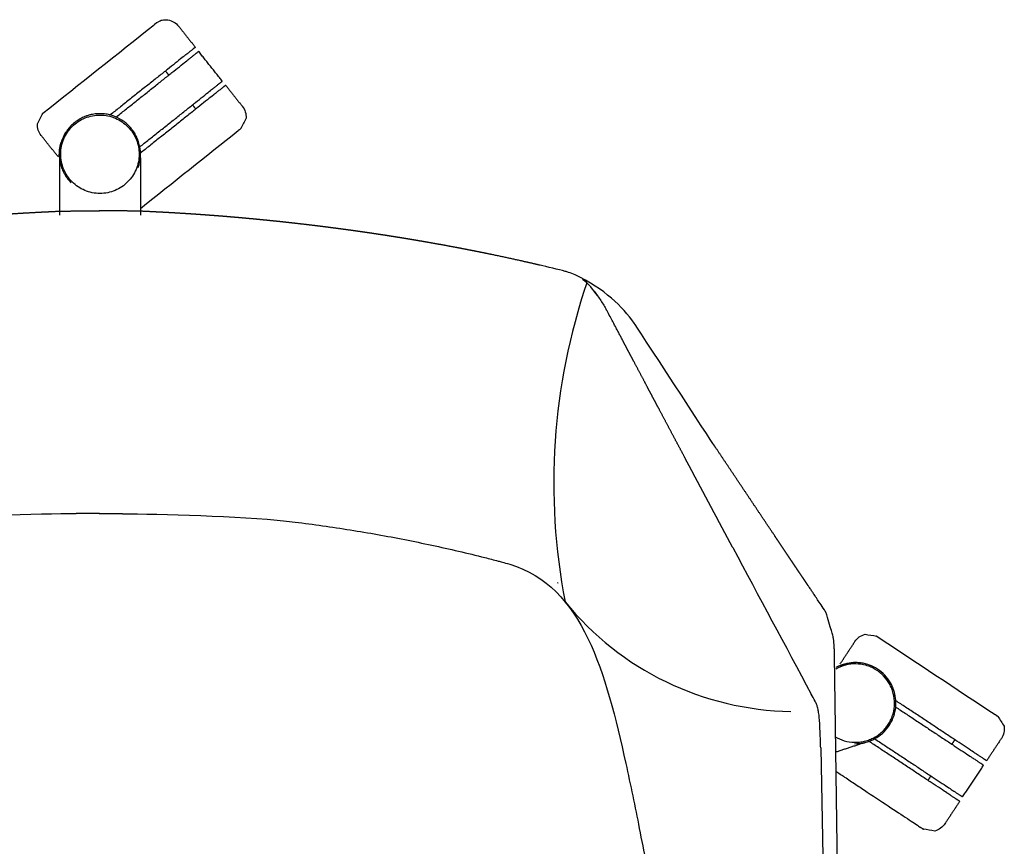
# Model space of a CAD drawing. Units: millimetres. Extents: x -264 to -33, y 0 to 329.
# Drawn here: x -153 to -149, y 195 to 198 of the extents above; entities that cross this region are included whole.
import ezdxf

# ---------------------------------------------------------------- set-up
doc = ezdxf.new("R2010")
doc.units = ezdxf.units.MM
doc.header["$MEASUREMENT"] = 0
doc.layers.add('Dibujo2D$visible', color=7, linetype='Continuous', true_color=0x000000)

msp = doc.modelspace()

# ---------------------------------------------------------------- linework, layer by layer
for points in [[(-149.6222, 193.1748), (-149.6574, 195.7133)], [(-149.7089, 195.3721), (-149.6572, 192.5665)]]:
    msp.add_lwpolyline(points)
for centre, radius, start, end in [((-148.3876, 196.3512), 2.3087, 161.2803, 190.963), ((246.1341, 407.8632), 449.2074, 208.124295, 208.202642), ((-149.8019, 196.606), 1.099, 219.1483, 269.0638)]:
    msp.add_arc(centre, radius, start, end)
for points, weights, degree, knots in [([(-153.8296, 197.1969), (-153.8027, 197.2024), (-153.7758, 197.2079), (-153.7489, 197.2131), (-153.7219, 197.2184), (-153.6949, 197.2236), (-153.6679, 197.2286), (-153.6409, 197.2336), (-153.6138, 197.2384), (-153.5867, 197.2431), (-153.5731, 197.2455), (-153.5596, 197.2478), (-153.546, 197.2501), (-153.5324, 197.2524), (-153.5189, 197.2546), (-153.5053, 197.2569), (-153.4985, 197.258), (-153.4917, 197.2591), (-153.4849, 197.2602), (-153.4781, 197.2612), (-153.4713, 197.2623), (-153.4645, 197.2634), (-153.4577, 197.2645), (-153.4509, 197.2655), (-153.4441, 197.2666), (-153.4373, 197.2677), (-153.4305, 197.2687), (-153.4237, 197.2697), (-153.4175, 197.2707), (-153.4112, 197.2716), (-153.4033, 197.2728), (-153.3965, 197.2739), (-153.3897, 197.2749), (-153.3829, 197.2759), (-153.376, 197.2769), (-153.3692, 197.2779), (-153.3624, 197.2789), (-153.359, 197.2794), (-153.3556, 197.2798), (-153.3522, 197.2803), (-153.3488, 197.2808), (-153.3454, 197.2813), (-153.342, 197.2818), (-153.3386, 197.2823), (-153.3351, 197.2828), (-153.3317, 197.2833), (-153.3283, 197.2837), (-153.3249, 197.2842), (-153.3215, 197.2847), (-153.3147, 197.2856), (-153.3079, 197.2866), (-153.301, 197.2875), (-153.2874, 197.2894), (-153.2737, 197.2912), (-153.2601, 197.293), (-153.2464, 197.2949), (-153.2327, 197.2966), (-153.2191, 197.2984), (-153.2122, 197.2992), (-153.2054, 197.3001), (-153.1985, 197.3009), (-153.1917, 197.3018), (-153.1849, 197.3026), (-153.178, 197.3035), (-153.1506, 197.3068), (-153.1232, 197.31), (-153.0958, 197.3131), (-153.0821, 197.3146), (-153.0684, 197.3162), (-153.0547, 197.3176), (-153.041, 197.3191), (-153.0272, 197.3205), (-153.0135, 197.3219), (-152.9998, 197.3233), (-152.986, 197.3247), (-152.9723, 197.326), (-152.9586, 197.3274), (-152.9448, 197.3287), (-152.9311, 197.3299), (-152.9173, 197.3312), (-152.9036, 197.3325), (-152.8898, 197.3337), (-152.8829, 197.3343), (-152.8761, 197.3348), (-152.8692, 197.3354), (-152.8657, 197.3357), (-152.8623, 197.336), (-152.8589, 197.3363), (-152.8554, 197.3366), (-152.852, 197.3369), (-152.8485, 197.3372), (-152.8468, 197.3373), (-152.8451, 197.3374), (-152.8382, 197.338), (-152.8348, 197.3383), (-152.8313, 197.3386), (-152.8279, 197.3388), (-152.821, 197.3394), (-152.8141, 197.3399), (-152.8072, 197.3404), (-152.8003, 197.341), (-152.7934, 197.3415), (-152.7865, 197.342), (-152.7831, 197.3423), (-152.7797, 197.3425), (-152.7762, 197.3428), (-152.7728, 197.343), (-152.7693, 197.3433), (-152.7659, 197.3435), (-152.7624, 197.3438), (-152.759, 197.344), (-152.7555, 197.3443), (-152.7521, 197.3445), (-152.7486, 197.3448), (-152.7452, 197.345), (-152.7383, 197.3455), (-152.7314, 197.346), (-152.7245, 197.3464), (-152.7176, 197.3469), (-152.7107, 197.3473), (-152.7038, 197.3478), (-152.6969, 197.3482), (-152.69, 197.3487), (-152.6831, 197.3491), (-152.6555, 197.3508), (-152.6279, 197.3524), (-152.6003, 197.3538), (-152.5727, 197.3553), (-152.5451, 197.3566), (-152.5175, 197.3577)], [1, 0.999989787752, 0.999989787752, 1, 0.999990197759, 0.999990197759, 1, 0.999990589473, 0.999990589473, 1, 0.999997717802, 0.999997717802, 1, 0.999997760166, 0.999997760166, 1, 0.999999444571, 0.999999444571, 1, 0.999999447681, 0.999999447681, 1, 0.999999453109, 0.999999453109, 1, 0.999999457641, 0.999999457641, 1, 0.999999547784, 0.999999547784, 1, 0.99999946682, 0.99999946682, 1, 0.999999471292, 0.999999471292, 1, 1, 1, 1, 1, 1, 1, 1, 1, 1, 1, 1, 1, 0.999999482894, 0.999999482894, 1, 0.999997941748, 0.999997941748, 1, 0.999997953981, 0.999997953981, 1, 0.999999490556, 0.999999490556, 1, 0.999999491882, 0.999999491882, 1, 0.99999189757, 0.99999189757, 1, 0.999997977627, 0.999997977627, 1, 0.999997979522, 0.999997979522, 1, 0.999997978373, 0.999997978373, 1, 0.999997969814, 0.999997969814, 1, 0.999997958564, 0.999997958564, 1, 0.999999487447, 0.999999487447, 1, 1, 1, 1, 1, 1, 1, 1, 1, 1, 1, 1, 1, 0.999999476619, 0.999999476619, 1, 0.999999475368, 0.999999475368, 1, 1, 1, 1, 1, 1, 1, 1, 1, 1, 1, 1, 1, 0.999999476834, 0.999999476834, 1, 0.999999478511, 0.999999478511, 1, 0.999999480632, 0.999999480632, 1, 0.999991775919, 0.999991775919, 1, 0.999991915478, 0.999991915478, 1], 3, [-146.386713, -146.386713, -146.386713, -146.386713, -138.15136, -138.15136, -138.15136, -129.908206, -129.908206, -129.908206, -121.658573, -121.658573, -121.658573, -117.531809, -117.531809, -117.531809, -113.404036, -113.404036, -113.404036, -111.339779, -111.339779, -111.339779, -109.275186, -109.275186, -109.275186, -107.210276, -107.210276, -107.210276, -105.145065, -105.145065, -105.145065, -103.07905, -103.07905, -103.07905, -101.013282, -101.013282, -101.013282, -98.947261, -98.947261, -98.947261, -97.911314, -97.911314, -97.911314, -96.875375, -96.875375, -96.875375, -95.839442, -95.839442, -95.839442, -94.803515, -94.803515, -94.803515, -92.736807, -92.736807, -92.736807, -88.602708, -88.602708, -88.602708, -84.467674, -84.467674, -84.467674, -82.399797, -82.399797, -82.399797, -80.331674, -80.331674, -80.331674, -72.056773, -72.056773, -72.056773, -67.917937, -67.917937, -67.917937, -63.778217, -63.778217, -63.778217, -59.637544, -59.637544, -59.637544, -55.495877, -55.495877, -55.495877, -51.353288, -51.353288, -51.353288, -49.281671, -49.281671, -49.281671, -48.245298, -48.245298, -48.245298, -47.208905, -47.208905, -47.208905, -46.17244, -46.17244, -46.17244, -45.135861, -45.135861, -45.135861, -43.06319, -43.06319, -43.06319, -40.990313, -40.990313, -40.990313, -39.953611, -39.953611, -39.953611, -38.916973, -38.916973, -38.916973, -37.880364, -37.880364, -37.880364, -36.843729, -36.843729, -36.843729, -34.770707, -34.770707, -34.770707, -32.697503, -32.697503, -32.697503, -30.624098, -30.624098, -30.624098, -22.330426, -22.330426, -22.330426, -14.035867, -14.035867, -14.035867, -14.035867]), ([(-152.5175, 197.3577), (-152.476, 197.3582), (-152.4345, 197.3583), (-152.4058, 197.3584), (-152.3771, 197.3582)], [1, 0.999987776613, 1, 0.999994029795, 1], 2, [-14.035867, -14.035867, -14.035867, -5.741306, -5.741306, 0, 0, 0]), ([(-152.2378, 197.3577), (-152.2792, 197.3582), (-152.3207, 197.3583), (-152.3494, 197.3584), (-152.3781, 197.3582)], [1, 0.999987776613, 1, 0.999994029795, 1], 2, [-14.035867, -14.035867, -14.035867, -5.741306, -5.741306, 0, 0, 0]), ([(-150.9256, 197.1969), (-150.9525, 197.2024), (-150.9794, 197.2079), (-151.0064, 197.2131), (-151.0333, 197.2184), (-151.0603, 197.2236), (-151.0873, 197.2286), (-151.1144, 197.2336), (-151.1414, 197.2384), (-151.1685, 197.2431), (-151.1821, 197.2455), (-151.1957, 197.2478), (-151.2092, 197.2501), (-151.2228, 197.2524), (-151.2364, 197.2546), (-151.2499, 197.2569), (-151.2567, 197.258), (-151.2635, 197.2591), (-151.2703, 197.2602), (-151.2771, 197.2612), (-151.2839, 197.2623), (-151.2907, 197.2634), (-151.2975, 197.2645), (-151.3043, 197.2655), (-151.3111, 197.2666), (-151.3179, 197.2677), (-151.3247, 197.2687), (-151.3315, 197.2697), (-151.3378, 197.2707), (-151.344, 197.2716), (-151.3519, 197.2728), (-151.3587, 197.2739), (-151.3656, 197.2749), (-151.3724, 197.2759), (-151.3792, 197.2769), (-151.386, 197.2779), (-151.3928, 197.2789), (-151.3962, 197.2794), (-151.3996, 197.2798), (-151.403, 197.2803), (-151.4064, 197.2808), (-151.4099, 197.2813), (-151.4133, 197.2818), (-151.4167, 197.2823), (-151.4201, 197.2828), (-151.4235, 197.2833), (-151.4269, 197.2837), (-151.4303, 197.2842), (-151.4337, 197.2847), (-151.4406, 197.2856), (-151.4474, 197.2866), (-151.4542, 197.2875), (-151.4679, 197.2894), (-151.4815, 197.2912), (-151.4952, 197.293), (-151.5088, 197.2949), (-151.5225, 197.2966), (-151.5362, 197.2984), (-151.543, 197.2992), (-151.5499, 197.3001), (-151.5567, 197.3009), (-151.5635, 197.3018), (-151.5704, 197.3026), (-151.5772, 197.3035), (-151.6046, 197.3068), (-151.632, 197.31), (-151.6594, 197.3131), (-151.6731, 197.3146), (-151.6868, 197.3162), (-151.7005, 197.3176), (-151.7143, 197.3191), (-151.728, 197.3205), (-151.7417, 197.3219), (-151.7555, 197.3233), (-151.7692, 197.3247), (-151.7829, 197.326), (-151.7967, 197.3274), (-151.8104, 197.3287), (-151.8242, 197.3299), (-151.8379, 197.3312), (-151.8517, 197.3325), (-151.8654, 197.3337), (-151.8723, 197.3343), (-151.8792, 197.3348), (-151.8861, 197.3354), (-151.8895, 197.3357), (-151.8929, 197.336), (-151.8964, 197.3363), (-151.8998, 197.3366), (-151.9033, 197.3369), (-151.9067, 197.3372), (-151.9084, 197.3373), (-151.9101, 197.3374), (-151.917, 197.338), (-151.9205, 197.3383), (-151.9239, 197.3386), (-151.9274, 197.3388), (-151.9342, 197.3394), (-151.9411, 197.3399), (-151.948, 197.3404), (-151.9549, 197.341), (-151.9618, 197.3415), (-151.9687, 197.342), (-151.9721, 197.3423), (-151.9756, 197.3425), (-151.979, 197.3428), (-151.9825, 197.343), (-151.9859, 197.3433), (-151.9894, 197.3435), (-151.9928, 197.3438), (-151.9963, 197.344), (-151.9997, 197.3443), (-152.0031, 197.3445), (-152.0066, 197.3448), (-152.01, 197.345), (-152.0169, 197.3455), (-152.0238, 197.346), (-152.0307, 197.3464), (-152.0376, 197.3469), (-152.0445, 197.3473), (-152.0514, 197.3478), (-152.0583, 197.3482), (-152.0652, 197.3487), (-152.0721, 197.3491), (-152.0997, 197.3508), (-152.1273, 197.3524), (-152.1549, 197.3538), (-152.1825, 197.3553), (-152.2101, 197.3566), (-152.2378, 197.3577)], [1, 0.999989787752, 0.999989787752, 1, 0.999990197759, 0.999990197759, 1, 0.999990589473, 0.999990589473, 1, 0.999997717802, 0.999997717802, 1, 0.999997760166, 0.999997760166, 1, 0.999999444571, 0.999999444571, 1, 0.999999447681, 0.999999447681, 1, 0.999999453109, 0.999999453109, 1, 0.999999457641, 0.999999457641, 1, 0.999999547784, 0.999999547784, 1, 0.99999946682, 0.99999946682, 1, 0.999999471292, 0.999999471292, 1, 1, 1, 1, 1, 1, 1, 1, 1, 1, 1, 1, 1, 0.999999482894, 0.999999482894, 1, 0.999997941748, 0.999997941748, 1, 0.999997953981, 0.999997953981, 1, 0.999999490556, 0.999999490556, 1, 0.999999491882, 0.999999491882, 1, 0.99999189757, 0.99999189757, 1, 0.999997977627, 0.999997977627, 1, 0.999997979522, 0.999997979522, 1, 0.999997978373, 0.999997978373, 1, 0.999997969814, 0.999997969814, 1, 0.999997958564, 0.999997958564, 1, 0.999999487447, 0.999999487447, 1, 1, 1, 1, 1, 1, 1, 1, 1, 1, 1, 1, 1, 0.999999476619, 0.999999476619, 1, 0.999999475368, 0.999999475368, 1, 1, 1, 1, 1, 1, 1, 1, 1, 1, 1, 1, 1, 0.999999476834, 0.999999476834, 1, 0.999999478511, 0.999999478511, 1, 0.999999480632, 0.999999480632, 1, 0.999991775919, 0.999991775919, 1, 0.999991915478, 0.999991915478, 1], 3, [-146.386713, -146.386713, -146.386713, -146.386713, -138.15136, -138.15136, -138.15136, -129.908206, -129.908206, -129.908206, -121.658573, -121.658573, -121.658573, -117.531809, -117.531809, -117.531809, -113.404036, -113.404036, -113.404036, -111.339779, -111.339779, -111.339779, -109.275186, -109.275186, -109.275186, -107.210276, -107.210276, -107.210276, -105.145065, -105.145065, -105.145065, -103.07905, -103.07905, -103.07905, -101.013282, -101.013282, -101.013282, -98.947261, -98.947261, -98.947261, -97.911314, -97.911314, -97.911314, -96.875375, -96.875375, -96.875375, -95.839442, -95.839442, -95.839442, -94.803515, -94.803515, -94.803515, -92.736807, -92.736807, -92.736807, -88.602708, -88.602708, -88.602708, -84.467674, -84.467674, -84.467674, -82.399797, -82.399797, -82.399797, -80.331674, -80.331674, -80.331674, -72.056773, -72.056773, -72.056773, -67.917937, -67.917937, -67.917937, -63.778217, -63.778217, -63.778217, -59.637544, -59.637544, -59.637544, -55.495877, -55.495877, -55.495877, -51.353288, -51.353288, -51.353288, -49.281671, -49.281671, -49.281671, -48.245298, -48.245298, -48.245298, -47.208905, -47.208905, -47.208905, -46.17244, -46.17244, -46.17244, -45.135861, -45.135861, -45.135861, -43.06319, -43.06319, -43.06319, -40.990313, -40.990313, -40.990313, -39.953611, -39.953611, -39.953611, -38.916973, -38.916973, -38.916973, -37.880364, -37.880364, -37.880364, -36.843729, -36.843729, -36.843729, -34.770707, -34.770707, -34.770707, -32.697503, -32.697503, -32.697503, -30.624098, -30.624098, -30.624098, -22.330426, -22.330426, -22.330426, -14.035867, -14.035867, -14.035867, -14.035867]), ([(-150.7467, 197.1573), (-150.7796, 197.1651), (-150.8126, 197.1725), (-150.869, 197.1851), (-150.9256, 197.1969)], [0.999983839027, 0.999980504089, 1, 0.999966983635, 1], 2, [-164.716126, -164.716126, -164.716126, -157.953572, -157.953572, -146.386713, -146.386713, -146.386713]), ([(-150.5016, 196.9933), (-150.5017, 196.9935), (-150.5017, 196.9936), (-150.5018, 196.9938), (-150.502, 196.9941), (-150.5022, 196.9944), (-150.5024, 196.9947), (-150.5026, 196.995), (-150.5027, 196.9953), (-150.5029, 196.9956), (-150.503, 196.9957), (-150.503, 196.9957), (-150.503, 196.9958)], [1, 0.999999896468, 0.999999896468, 1, 1, 1, 1, 1, 1, 1, 1, 1, 1], 3, [797.933191, 797.933191, 797.933191, 797.933191, 797.9861152, 797.9861152, 797.9861152, 798.1047295, 798.1047295, 798.1047295, 798.2229874, 798.2229874, 798.2229874, 798.2453445, 798.2453445, 798.2453445, 798.2453445]), ([(-150.2547, 196.5272), (-150.2726, 196.561), (-150.2905, 196.5947), (-150.3084, 196.6285), (-150.3174, 196.6454), (-150.3264, 196.6622), (-150.3353, 196.6791), (-150.3443, 196.696), (-150.3532, 196.7129), (-150.3621, 196.7298), (-150.38, 196.7635), (-150.3979, 196.7972), (-150.4157, 196.831), (-150.4202, 196.8394), (-150.4246, 196.8479), (-150.4291, 196.8563), (-150.4335, 196.8647), (-150.438, 196.8732), (-150.4424, 196.8816), (-150.4469, 196.89), (-150.4513, 196.8985), (-150.4558, 196.9069), (-150.4602, 196.9153), (-150.4647, 196.9237), (-150.4993, 196.9893)], [1, 0.999999976484, 0.999999976484, 1, 1, 1, 1, 1, 1, 1, 0.999999919613, 0.999999919613, 1, 1, 1, 1, 1, 1, 1, 1, 1, 1, 1, 1, 1], 3, [737.398227, 737.398227, 737.398227, 737.398227, 750.662621, 750.662621, 750.662621, 759.03584, 759.03584, 759.03584, 767.410012, 767.410012, 767.410012, 780.663029, 780.663029, 780.663029, 784.850649, 784.850649, 784.850649, 789.038252, 789.038252, 789.038252, 793.225473, 793.225473, 793.225473, 797.412032, 797.412032, 797.412032, 797.412032]), ([(-150.0341, 196.1131), (-150.0358, 196.1163), (-150.0376, 196.1197), (-150.0396, 196.1234), (-150.0441, 196.1318), (-150.0485, 196.1401), (-150.053, 196.1485), (-150.0553, 196.1527), (-150.0575, 196.1569), (-150.0597, 196.1611), (-150.062, 196.1653), (-150.0642, 196.1695), (-150.0665, 196.1737), (-150.0687, 196.1779), (-150.0709, 196.1821), (-150.0732, 196.1863), (-150.0754, 196.1905), (-150.0776, 196.1947), (-150.0799, 196.1989), (-150.0821, 196.2031), (-150.0844, 196.2073), (-150.0866, 196.2115), (-150.0888, 196.2157), (-150.0911, 196.2199), (-150.0933, 196.2241), (-150.0978, 196.2325), (-150.1023, 196.2409), (-150.1068, 196.2493), (-150.1112, 196.2577), (-150.1157, 196.2661), (-150.1202, 196.2745), (-150.1247, 196.2829), (-150.1292, 196.2913), (-150.1336, 196.2997), (-150.1381, 196.3081), (-150.1426, 196.3165), (-150.1471, 196.325), (-150.1516, 196.3334), (-150.156, 196.3418), (-150.1605, 196.3502), (-150.165, 196.3586), (-150.1695, 196.3671), (-150.174, 196.3755), (-150.1785, 196.3839), (-150.1829, 196.3923), (-150.1874, 196.4008), (-150.1919, 196.4092), (-150.1964, 196.4176), (-150.2009, 196.426), (-150.2059, 196.4354), (-150.2103, 196.4438), (-150.2143, 196.4513), (-150.2278, 196.4766), (-150.2412, 196.5019), (-150.2547, 196.5272)], [1, 1, 1, 1, 1, 1, 1, 1, 1, 1, 1, 1, 1, 1, 1, 1, 1, 1, 1, 1, 1, 1, 1, 1, 1, 1, 1, 1, 1, 1, 1, 1, 1, 1, 1, 1, 1, 1, 1, 1, 1, 1, 1, 1, 1, 1, 1, 1, 1, 1, 1, 1, 0.999999990858, 0.999999990858, 1], 3, [680.324051, 680.324051, 680.324051, 680.324051, 681.797974, 681.797974, 681.797974, 685.412913, 685.412913, 685.412913, 687.220608, 687.220608, 687.220608, 689.028245, 689.028245, 689.028245, 690.836261, 690.836261, 690.836261, 692.644278, 692.644278, 692.644278, 694.45235, 694.45235, 694.45235, 696.260414, 696.260414, 696.260414, 699.876476, 699.876476, 699.876476, 703.492436, 703.492436, 703.492436, 707.108238, 707.108238, 707.108238, 710.723837, 710.723837, 710.723837, 714.339369, 714.339369, 714.339369, 717.954996, 717.954996, 717.954996, 721.570735, 721.570735, 721.570735, 725.18661, 725.18661, 725.18661, 728.802519, 728.802519, 728.802519, 737.398227, 737.398227, 737.398227, 737.398227]), ([(-149.6907, 195.8762), (-149.727, 195.9302), (-149.7302, 195.9349), (-149.7333, 195.9396), (-149.7365, 195.9443), (-149.7397, 195.949), (-149.7428, 195.9537), (-149.746, 195.9584), (-149.7491, 195.9631), (-149.7523, 195.9678), (-149.7555, 195.9726), (-149.7586, 195.9773), (-149.7618, 195.982), (-149.765, 195.9867), (-149.7681, 195.9914), (-149.7713, 195.9961), (-149.7744, 196.0008), (-149.7776, 196.0055), (-149.7808, 196.0102), (-149.7839, 196.0149), (-149.7871, 196.0196), (-149.7902, 196.0243), (-149.7934, 196.029), (-149.7966, 196.0337), (-149.7997, 196.0385), (-149.8061, 196.0479), (-149.8124, 196.0573), (-149.8187, 196.0667), (-149.825, 196.0762), (-149.8314, 196.0856), (-149.8377, 196.095), (-149.844, 196.1045), (-149.8504, 196.1139), (-149.8567, 196.1233), (-149.863, 196.1328), (-149.8693, 196.1422), (-149.8757, 196.1516), (-149.901, 196.1895), (-149.9264, 196.2273), (-149.9517, 196.2652), (-149.9772, 196.3031), (-150.0026, 196.3411), (-150.028, 196.3791), (-150.0508, 196.4131), (-150.0735, 196.4472), (-150.0962, 196.4813), (-150.0986, 196.4848), (-150.1014, 196.489), (-150.1045, 196.4936)], [1, 1, 1, 1, 1, 1, 1, 1, 1, 1, 1, 1, 1, 1, 1, 1, 1, 1, 1, 1, 1, 1, 1, 1, 1, 1, 1, 1, 1, 1, 1, 1, 1, 1, 1, 1, 1, 0.999999969928, 0.999999969928, 1, 0.999999958365, 0.999999958365, 1, 0.999999948545, 0.999999948545, 1, 1, 1, 1], 3, [-120.54565, -120.54565, -120.54565, -120.54565, -118.337298, -118.337298, -118.337298, -116.128084, -116.128084, -116.128084, -113.917979, -113.917979, -113.917979, -111.706956, -111.706956, -111.706956, -109.494985, -109.494985, -109.494985, -107.28203, -107.28203, -107.28203, -105.068057, -105.068057, -105.068057, -102.853026, -102.853026, -102.853026, -98.419637, -98.419637, -98.419637, -93.98153, -93.98153, -93.98153, -89.538328, -89.538328, -89.538328, -85.089604, -85.089604, -85.089604, -70.12087, -70.12087, -70.12087, -55.102448, -55.102448, -55.102448, -41.64288, -41.64288, -41.64288, -39.666258, -39.666258, -39.666258, -39.666258]), ([(-152.3771, 196.2396), (-152.3784, 196.2396), (-152.3796, 196.2396), (-152.3809, 196.2396), (-152.3986, 196.2394), (-152.4163, 196.2392), (-152.4341, 196.239)], [1, 1, 1, 1, 0.999999799255, 0.999999799255, 1], 3, [-11.031299, -11.031299, -11.031299, -11.031299, -10.620359, -10.620359, -10.620359, -5.303503, -5.303503, -5.303503, -5.303503]), ([(-152.3781, 196.2396), (-152.3769, 196.2396), (-152.3756, 196.2396), (-152.3743, 196.2396), (-152.3566, 196.2394), (-152.3389, 196.2392), (-152.3212, 196.239)], [1, 1, 1, 1, 0.999999799255, 0.999999799255, 1], 3, [-11.031299, -11.031299, -11.031299, -11.031299, -10.620359, -10.620359, -10.620359, -5.303503, -5.303503, -5.303503, -5.303503]), ([(-149.6574, 195.7133), (-149.658, 195.7295), (-149.6582, 195.7336), (-149.6586, 195.7392), (-149.6588, 195.7428), (-149.659, 195.7464), (-149.6592, 195.7499), (-149.6595, 195.7541), (-149.6598, 195.7582), (-149.6602, 195.7623), (-149.6604, 195.7645), (-149.6606, 195.7666), (-149.6614, 195.7748), (-149.6618, 195.779), (-149.6623, 195.7832), (-149.6896, 195.8745)], [1, 0.999990508073, 0.999990508073, 1, 0.999989410394, 0.999989410394, 1, 0.999980692672, 0.999980692672, 1, 0.999992959643, 0.999992959643, 1, 0.999953918596, 0.999953918596, 1], 3, [-17.131922, -17.131922, -17.131922, -17.131922, -13.346019, -13.346019, -13.346019, -10.377216, -10.377216, -10.377216, -6.963395, -6.963395, -6.963395, -3.510972, -3.510972, -3.510972, 0, 0, 0, 0])]:
    msp.add_rational_spline(points, weights, degree=degree, knots=knots)
for points in [[(-150.6536, 197.1347), (-150.6782, 197.1416), (-150.7217, 197.1515), (-150.7467, 197.1573)], [(-150.642, 197.1312), (-150.6458, 197.1324), (-150.6497, 197.1336), (-150.6536, 197.1347)], [(-150.6176, 197.1218), (-150.6254, 197.1255), (-150.6336, 197.1285), (-150.642, 197.1312)], [(-150.3988, 196.9438), (-150.4424, 197.0039), (-150.5076, 197.0701), (-150.6176, 197.1218)], [(-150.535, 197.045), (-150.5499, 197.0671), (-150.5673, 197.089), (-150.5903, 197.1052)], [(-150.1045, 196.4936), (-150.1047, 196.4939), (-150.3986, 196.9436), (-150.3988, 196.9438)], [(-152.4871, 196.2383), (-152.6523, 196.2363), (-152.9387, 196.2283), (-153.1021, 196.2077)], [(-152.2681, 196.2383), (-152.103, 196.2363), (-151.8165, 196.2283), (-151.6531, 196.2077)], [(-150.8588, 196.0518), (-150.5876, 195.9712), (-150.5031, 195.6458), (-150.4299, 195.3147)], [(-150.6821, 195.9838), (-150.6815, 195.9834), (-150.6809, 195.983), (-150.6804, 195.9826)], [(-149.6896, 195.8745), (-149.6899, 195.8749), (-149.6904, 195.8757), (-149.6907, 195.8762)]]:
    msp.add_open_spline(points, degree=3)
for points, knots in [([(-150.5505, 197.0655), (-150.5411, 197.0537), (-150.5329, 197.0423), (-150.5175, 197.0194), (-150.5103, 197.0079), (-150.5034, 196.9964)], [0, 0, 0, 0, 4.549043, 4.549043, 9.123124, 9.123124, 9.123124, 9.123124]), ([(-150.4993, 196.9893), (-150.4994, 196.9895), (-150.4995, 196.9896), (-150.4995, 196.9897), (-150.4996, 196.9898), (-150.4997, 196.9899), (-150.4997, 196.9901), (-150.4999, 196.9903), (-150.5, 196.9906), (-150.5002, 196.9909), (-150.5003, 196.9912), (-150.5005, 196.9915), (-150.5007, 196.9918), (-150.5008, 196.992), (-150.5009, 196.9922), (-150.501, 196.9923), (-150.5011, 196.9925), (-150.5012, 196.9927), (-150.5013, 196.9929), (-150.5014, 196.993), (-150.5015, 196.9932), (-150.5016, 196.9933)], [797.4120318, 797.4120318, 797.4120318, 797.4120318, 797.4711599, 797.4711599, 797.4711599, 797.5302373, 797.5302373, 797.5302373, 797.6416176, 797.6416176, 797.6416176, 797.7539702, 797.7539702, 797.7539702, 797.8132118, 797.8132118, 797.8132118, 797.8734628, 797.8734628, 797.8734628, 797.933191, 797.933191, 797.933191, 797.933191]), ([(-151.6531, 196.2077), (-151.6191, 196.2035), (-151.551, 196.1943), (-151.4156, 196.1738), (-151.2475, 196.144), (-151.0821, 196.1084), (-150.9672, 196.0805), (-150.909, 196.0654), (-150.8829, 196.0584), (-150.8588, 196.0518)], [1, 1, 1, 1, 11.461768, 22.019992, 42.849322, 63.637849, 73.734265, 78.973313, 82.014642, 82.014642, 82.014642, 82.014642]), ([(-149.7089, 195.3721), (-149.7096, 195.3913), (-149.7105, 195.4146), (-149.7115, 195.4395), (-149.712, 195.4513), (-149.7127, 195.4667), (-149.7143, 195.4871), (-149.7169, 195.5062), (-149.7197, 195.5197), (-149.7224, 195.5288), (-149.7246, 195.5345), (-149.7264, 195.5386), (-149.7283, 195.542), (-149.734, 195.5526), (-149.7394, 195.5627), (-149.7442, 195.5716)], [598.331996, 598.331996, 598.331996, 598.331996, 604.086648, 605.335534, 605.781471, 607.646443, 609.971907, 611.901965, 613.43428, 614.111412, 614.726663, 615.283406, 615.435378, 615.887083, 618.899147, 618.899147, 618.899147, 618.899147]), ([(-150.4299, 195.3147), (-150.4123, 195.2349), (-150.3868, 195.112), (-150.3549, 194.9449), (-150.3238, 194.7728), (-150.2885, 194.5595), (-150.2576, 194.3456), (-150.2353, 194.1727), (-150.2144, 193.997), (-150.1961, 193.8209), (-150.1803, 193.6432), (-150.1697, 193.5104), (-150.163, 193.4119), (-150.1597, 193.3592), (-150.1591, 193.3491)], [83.014642, 83.014642, 83.014642, 83.014642, 107.513274, 120.679667, 134.0497, 159.982762, 185.51576, 198.891938, 212.269298, 238.621261, 252.001546, 265.788941, 278.564998, 281.623939, 281.623939, 281.623939, 281.623939])]:
    msp.add_open_spline(points, degree=3, knots=knots)
for points in [[(-152.4341, 196.239), (-152.4517, 196.2388), (-152.4694, 196.2386), (-152.4871, 196.2383)], [(-152.3212, 196.239), (-152.3035, 196.2388), (-152.2858, 196.2386), (-152.2681, 196.2383)]]:
    msp.add_rational_spline(points, [1, 0.999999953727, 0.999999953727, 1], degree=3)
at = {"layer": 'Dibujo2D$visible'}
for points, degree in [([(-152.5859, 197.7197), (-152.4488, 197.8287), (-152.3117, 197.9378), (-152.1746, 198.0469)], 3), ([(-152.1741, 198.0473), (-152.1743, 198.0471), (-152.1746, 198.0469)], 2), ([(-152.1741, 198.0473), (-152.174, 198.0474), (-152.1739, 198.0474)], 2), ([(-152.1733, 198.0479), (-152.1736, 198.0477), (-152.1739, 198.0474)], 2), ([(-152.1733, 198.0479), (-152.1732, 198.0479), (-152.1732, 198.048)], 2), ([(-152.1726, 198.0485), (-152.1729, 198.0482), (-152.1732, 198.048)], 2), ([(-152.1726, 198.0485), (-152.1725, 198.0485), (-152.1725, 198.0485)], 2), ([(-152.1719, 198.049), (-152.1722, 198.0488), (-152.1725, 198.0485)], 2), ([(-152.1719, 198.049), (-152.1716, 198.0493), (-152.1713, 198.0495)], 2), ([(-152.1709, 198.0498), (-152.1708, 198.0499), (-152.1707, 198.05)], 2), ([(-152.1703, 198.0503), (-152.1705, 198.0501), (-152.1707, 198.05)], 2), ([(-152.1703, 198.0503), (-152.1702, 198.0503), (-152.1701, 198.0504)], 2), ([(-152.1697, 198.0507), (-152.1699, 198.0506), (-152.1701, 198.0504)], 2), ([(-152.1697, 198.0507), (-152.1697, 198.0508), (-152.1696, 198.0508)], 2), ([(-152.1692, 198.0512), (-152.1694, 198.051), (-152.1696, 198.0508)], 2), ([(-152.1692, 198.0512), (-152.1691, 198.0512), (-152.1691, 198.0512)], 2), ([(-152.1689, 198.0514), (-152.169, 198.0513), (-152.1691, 198.0512)], 2), ([(-152.1689, 198.0514), (-152.1684, 198.0518), (-152.1678, 198.0523)], 2), ([(-152.1676, 198.0525), (-152.1677, 198.0524), (-152.1678, 198.0523)], 2), ([(-152.1676, 198.0525), (-152.1675, 198.0525), (-152.1674, 198.0526)], 2), ([(-152.1672, 198.0528), (-152.1673, 198.0527), (-152.1674, 198.0526)], 2), ([(-152.1672, 198.0528), (-152.1671, 198.0528), (-152.1671, 198.0529)], 2), ([(-152.167, 198.0529), (-152.167, 198.0529), (-152.1671, 198.0529)], 2), ([(-152.167, 198.0529), (-152.1669, 198.053), (-152.1667, 198.0531)], 2), ([(-152.1666, 198.0532), (-152.1667, 198.0532), (-152.1667, 198.0531)], 2), ([(-152.1666, 198.0532), (-152.1665, 198.0533), (-152.1664, 198.0534)], 2), ([(-152.1662, 198.0536), (-152.1663, 198.0535), (-152.1664, 198.0534)], 2), ([(-152.1662, 198.0536), (-152.1662, 198.0536), (-152.1661, 198.0536)], 2), ([(-152.1659, 198.0537), (-152.166, 198.0537), (-152.1661, 198.0536)], 2), ([(-152.1656, 198.054), (-152.1657, 198.0539), (-152.1659, 198.0538)], 2), ([(-152.1659, 198.0537), (-152.1659, 198.0538), (-152.1659, 198.0538)], 2), ([(-152.1652, 198.0543), (-152.1652, 198.0543), (-152.1653, 198.0543), (-152.1654, 198.0542)], 3), ([(-152.1652, 198.0543), (-152.1652, 198.0543), (-152.1652, 198.0544)], 2), ([(-152.1651, 198.0544), (-152.1652, 198.0544), (-152.1652, 198.0544)], 2), ([(-152.1651, 198.0544), (-152.1651, 198.0544), (-152.1651, 198.0544)], 2), ([(-152.1651, 198.0544), (-152.1651, 198.0544), (-152.1651, 198.0544)], 2), ([(-152.1651, 198.0544), (-152.1651, 198.0544), (-152.1651, 198.0544)], 2), ([(-152.0837, 198.0412), (-152.0529, 198.0024), (-152.0221, 197.9637)], 2), ([(-151.9222, 197.8382), (-151.9661, 197.8933), (-152.0099, 197.9484)], 2), ([(-152.1326, 197.8759), (-152.1265, 197.8682), (-152.1203, 197.8605)], 2), ([(-151.91, 197.8229), (-151.8792, 197.7841), (-151.8484, 197.7454)], 2), ([(-152.5864, 197.7192), (-152.5865, 197.7192), (-152.5865, 197.7192), (-152.5865, 197.7192)], 3), ([(-152.5864, 197.7192), (-152.5864, 197.7192), (-152.5864, 197.7193)], 2), ([(-152.5864, 197.7193), (-152.5863, 197.7193), (-152.5863, 197.7193)], 2), ([(-152.5864, 197.7193), (-152.5864, 197.7193), (-152.5864, 197.7193)], 2), ([(-152.5863, 197.7194), (-152.5862, 197.7194), (-152.5862, 197.7194)], 2), ([(-152.5863, 197.7194), (-152.5863, 197.7193), (-152.5863, 197.7193)], 2), ([(-152.5862, 197.7194), (-152.5861, 197.7195), (-152.5861, 197.7195)], 2), ([(-152.5862, 197.7194), (-152.5862, 197.7194), (-152.5862, 197.7194)], 2), ([(-152.5859, 197.7197), (-152.586, 197.7196), (-152.5861, 197.7195)], 2), ([(-152.0327, 197.7503), (-152.0266, 197.7427), (-152.0205, 197.735)], 2), ([(-152.225, 197.3678), (-152.1044, 197.4638), (-151.9839, 197.5597), (-151.8633, 197.6556)], 3), ([(-151.8628, 197.656), (-151.863, 197.6558), (-151.8633, 197.6556)], 2), ([(-151.8628, 197.656), (-151.8627, 197.6561), (-151.8626, 197.6562)], 2), ([(-151.8624, 197.6563), (-151.8625, 197.6562), (-151.8626, 197.6562)], 2), ([(-151.8624, 197.6563), (-151.8621, 197.6565), (-151.8619, 197.6567)], 2), ([(-151.8613, 197.6572), (-151.8616, 197.6569), (-151.8619, 197.6567)], 2), ([(-151.8613, 197.6572), (-151.8613, 197.6572), (-151.8612, 197.6572)], 2), ([(-151.861, 197.6575), (-151.8611, 197.6573), (-151.8612, 197.6572)], 2), ([(-151.861, 197.6575), (-151.8605, 197.6578), (-151.86, 197.6582)], 2), ([(-151.8596, 197.6585), (-151.8595, 197.6586), (-151.8594, 197.6587)], 2), ([(-151.859, 197.659), (-151.8592, 197.6588), (-151.8594, 197.6587)], 2), ([(-151.859, 197.659), (-151.8589, 197.6591), (-151.8588, 197.6591)], 2), ([(-151.8585, 197.6594), (-151.8586, 197.6593), (-151.8588, 197.6591)], 2), ([(-151.8585, 197.6594), (-151.8584, 197.6595), (-151.8583, 197.6596)], 2), ([(-151.8582, 197.6597), (-151.8582, 197.6596), (-151.8583, 197.6596)], 2), ([(-151.8582, 197.6597), (-151.858, 197.6598), (-151.8578, 197.6599)], 2), ([(-151.8574, 197.6603), (-151.8576, 197.6601), (-151.8578, 197.6599)], 2), ([(-151.8574, 197.6603), (-151.857, 197.6606), (-151.8565, 197.661)], 2), ([(-151.8563, 197.6612), (-151.8564, 197.6611), (-151.8565, 197.661)], 2), ([(-151.8563, 197.6612), (-151.8562, 197.6612), (-151.8561, 197.6613)], 2), ([(-151.8559, 197.6615), (-151.856, 197.6614), (-151.8561, 197.6613)], 2), ([(-151.8559, 197.6615), (-151.8558, 197.6615), (-151.8558, 197.6616)], 2), ([(-151.8557, 197.6616), (-151.8557, 197.6616), (-151.8558, 197.6616)], 2), ([(-151.8557, 197.6616), (-151.8556, 197.6617), (-151.8555, 197.6618)], 2), ([(-151.8554, 197.6619), (-151.8554, 197.6619), (-151.8555, 197.6618)], 2), ([(-151.8554, 197.6619), (-151.8553, 197.662), (-151.8552, 197.6621)], 2), ([(-151.8549, 197.6623), (-151.855, 197.6622), (-151.8552, 197.6621)], 2), ([(-151.8549, 197.6623), (-151.8549, 197.6623), (-151.8548, 197.6623)], 2), ([(-151.8547, 197.6625), (-151.8548, 197.6624), (-151.8548, 197.6623)], 2), ([(-151.8547, 197.6625), (-151.8546, 197.6625), (-151.8546, 197.6625)], 2), ([(-151.8543, 197.6628), (-151.8544, 197.6626), (-151.8546, 197.6625)], 2), ([(-151.8539, 197.6631), (-151.854, 197.663), (-151.854, 197.663), (-151.8541, 197.6629)], 3), ([(-151.8539, 197.6631), (-151.8539, 197.6631), (-151.8539, 197.6631)], 2), ([(-151.8539, 197.6631), (-151.8539, 197.6631), (-151.8538, 197.6631)], 2), ([(-151.8539, 197.6631), (-151.8539, 197.6631), (-151.8539, 197.6631)], 2), ([(-151.8538, 197.6631), (-151.8538, 197.6631), (-151.8538, 197.6631)], 2), ([(-151.8538, 197.6631), (-151.8538, 197.6631), (-151.8538, 197.6631)], 2), ([(-152.5303, 197.5594), (-152.5611, 197.5982), (-152.5919, 197.6369)], 2), ([(-152.525, 197.5549), (-152.525, 197.4488), (-152.525, 197.3427)], 2), ([(-152.225, 197.5549), (-152.225, 197.4488), (-152.225, 197.3427)], 2), ([(-149.637, 195.6831), (-149.6097, 195.7243), (-149.5824, 195.7656)], 2), ([(-149.5024, 195.7859), (-149.5023, 195.7858), (-149.5023, 195.7858)], 2), ([(-149.5024, 195.7859), (-149.5024, 195.7859), (-149.5024, 195.7859), (-149.5024, 195.7859)], 3), ([(-149.5023, 195.7858), (-149.5022, 195.7858), (-149.5022, 195.7858)], 2), ([(-149.5023, 195.7858), (-149.5023, 195.7858), (-149.5023, 195.7858)], 2), ([(-149.5022, 195.7857), (-149.5022, 195.7858), (-149.5022, 195.7858)], 2), ([(-149.5022, 195.7857), (-149.5021, 195.7857), (-149.5021, 195.7857)], 2), ([(-149.5021, 195.7857), (-149.502, 195.7856), (-149.502, 195.7856)], 2), ([(-149.5021, 195.7857), (-149.5021, 195.7857), (-149.5021, 195.7857)], 2), ([(-149.5018, 195.7855), (-149.5019, 195.7855), (-149.502, 195.7856)], 2), ([(-149.5018, 195.7855), (-149.3557, 195.6888), (-149.2096, 195.5921), (-149.0635, 195.4954)], 3), ([(-149.0629, 195.495), (-149.0632, 195.4952), (-149.0635, 195.4954)], 2), ([(-149.0629, 195.495), (-149.0628, 195.495), (-149.0627, 195.4949)], 2), ([(-149.0621, 195.4945), (-149.0624, 195.4947), (-149.0627, 195.4949)], 2), ([(-149.0621, 195.4945), (-149.0621, 195.4945), (-149.062, 195.4944)], 2), ([(-149.0614, 195.494), (-149.0617, 195.4942), (-149.062, 195.4944)], 2), ([(-149.0614, 195.494), (-149.0613, 195.494), (-149.0613, 195.4939)], 2), ([(-149.061, 195.4938), (-149.0611, 195.4938), (-149.0613, 195.4939)], 2), ([(-149.061, 195.4938), (-149.0605, 195.4934), (-149.0599, 195.4931)], 2), ([(-149.0596, 195.4928), (-149.0594, 195.4927), (-149.0593, 195.4926)], 2), ([(-149.0589, 195.4924), (-149.0591, 195.4925), (-149.0593, 195.4926)], 2), ([(-149.0589, 195.4924), (-149.0588, 195.4923), (-149.0587, 195.4923)], 2), ([(-149.0583, 195.492), (-149.0585, 195.4921), (-149.0587, 195.4923)], 2), ([(-149.0583, 195.492), (-149.0582, 195.4919), (-149.0582, 195.4919)], 2), ([(-149.058, 195.4918), (-149.0581, 195.4918), (-149.0582, 195.4919)], 2), ([(-149.058, 195.4918), (-149.0578, 195.4917), (-149.0576, 195.4915)], 2), ([(-149.0572, 195.4912), (-149.0574, 195.4914), (-149.0576, 195.4915)], 2), ([(-149.0572, 195.4912), (-149.0567, 195.4909), (-149.0562, 195.4906)], 2), ([(-149.056, 195.4904), (-149.0561, 195.4905), (-149.0562, 195.4906)], 2), ([(-149.056, 195.4904), (-149.0559, 195.4904), (-149.0558, 195.4903)], 2), ([(-149.0556, 195.4902), (-149.0557, 195.4903), (-149.0558, 195.4903)], 2), ([(-149.0556, 195.4902), (-149.0555, 195.4901), (-149.0555, 195.4901)], 2), ([(-149.0554, 195.49), (-149.0554, 195.4901), (-149.0555, 195.4901)], 2), ([(-149.0554, 195.49), (-149.0552, 195.49), (-149.0551, 195.4899)], 2), ([(-149.055, 195.4898), (-149.0551, 195.4898), (-149.0551, 195.4899)], 2), ([(-149.055, 195.4898), (-149.0549, 195.4897), (-149.0548, 195.4897)], 2), ([(-149.0545, 195.4895), (-149.0547, 195.4896), (-149.0548, 195.4897)], 2), ([(-149.0545, 195.4895), (-149.0545, 195.4895), (-149.0545, 195.4894)], 2), ([(-149.0543, 195.4893), (-149.0544, 195.4894), (-149.0545, 195.4894)], 2), ([(-149.0543, 195.4893), (-149.0542, 195.4893), (-149.0542, 195.4893)], 2), ([(-149.0539, 195.489), (-149.054, 195.4891), (-149.0542, 195.4893)], 2), ([(-149.0539, 195.489), (-149.0538, 195.489), (-149.0537, 195.4889)], 2), ([(-149.0535, 195.4888), (-149.0535, 195.4888), (-149.0536, 195.4889), (-149.0537, 195.4889)], 3), ([(-149.0535, 195.4888), (-149.0535, 195.4888), (-149.0534, 195.4888)], 2), ([(-149.0534, 195.4887), (-149.0534, 195.4888), (-149.0534, 195.4888)], 2), ([(-149.0534, 195.4887), (-149.0534, 195.4887), (-149.0534, 195.4887)], 2), ([(-149.0534, 195.4887), (-149.0534, 195.4887), (-149.0534, 195.4887)], 2), ([(-149.0534, 195.4887), (-149.0534, 195.4887), (-149.0534, 195.4887)], 2), ([(-149.5469, 195.3914), (-149.601, 195.3738), (-149.655, 195.3562)], 2), ([(-149.2131, 195.4026), (-149.2186, 195.3944), (-149.224, 195.3862)], 2), ([(-149.0408, 195.4072), (-149.0681, 195.3659), (-149.0954, 195.3247)], 2), ([(-149.1839, 195.1909), (-149.1451, 195.2496), (-149.1063, 195.3083)], 2), ([(-149.3017, 195.2688), (-149.3071, 195.2607), (-149.3125, 195.2525)], 2), ([(-149.1948, 195.1746), (-149.2221, 195.1333), (-149.2494, 195.0921)], 2), ([(-149.3389, 195.0781), (-149.3392, 195.0783), (-149.3394, 195.0784)], 2), ([(-149.3389, 195.0781), (-149.3388, 195.078), (-149.3387, 195.0779)], 2), ([(-149.3381, 195.0776), (-149.3384, 195.0777), (-149.3387, 195.0779)], 2), ([(-149.3381, 195.0776), (-149.338, 195.0775), (-149.3379, 195.0774)], 2), ([(-149.3377, 195.0773), (-149.3378, 195.0774), (-149.3379, 195.0774)], 2), ([(-149.3377, 195.0773), (-149.3374, 195.0771), (-149.3372, 195.077)], 2), ([(-149.3366, 195.0766), (-149.3369, 195.0768), (-149.3372, 195.077)], 2), ([(-149.3366, 195.0766), (-149.3362, 195.0763), (-149.3359, 195.0761)], 2), ([(-149.3355, 195.0759), (-149.3354, 195.0758), (-149.3353, 195.0757)], 2), ([(-149.3349, 195.0754), (-149.3351, 195.0756), (-149.3353, 195.0757)], 2), ([(-149.3349, 195.0754), (-149.3348, 195.0754), (-149.3347, 195.0753)], 2), ([(-149.3343, 195.075), (-149.3345, 195.0752), (-149.3347, 195.0753)], 2), ([(-149.3343, 195.075), (-149.3342, 195.075), (-149.3341, 195.0749)], 2), ([(-149.3337, 195.0746), (-149.3339, 195.0748), (-149.3341, 195.0749)], 2), ([(-149.3337, 195.0746), (-149.3336, 195.0746), (-149.3336, 195.0746)], 2), ([(-149.3331, 195.0743), (-149.3334, 195.0744), (-149.3336, 195.0746)], 2), ([(-149.3331, 195.0743), (-149.3327, 195.074), (-149.3322, 195.0737)], 2), ([(-149.3319, 195.0735), (-149.3321, 195.0736), (-149.3322, 195.0737)], 2), ([(-149.3319, 195.0735), (-149.3319, 195.0734), (-149.3318, 195.0734)], 2), ([(-149.3315, 195.0732), (-149.3316, 195.0733), (-149.3318, 195.0734)], 2), ([(-149.3315, 195.0732), (-149.3315, 195.0732), (-149.3314, 195.0731)], 2), ([(-149.3311, 195.073), (-149.3313, 195.073), (-149.3314, 195.0731)], 2), ([(-149.3311, 195.073), (-149.3311, 195.0729), (-149.3311, 195.0729)], 2), ([(-149.3309, 195.0728), (-149.331, 195.0729), (-149.3311, 195.0729)], 2), ([(-149.3309, 195.0728), (-149.3308, 195.0728), (-149.3307, 195.0727)], 2), ([(-149.3305, 195.0725), (-149.3306, 195.0726), (-149.3307, 195.0727)], 2), ([(-149.3305, 195.0725), (-149.3304, 195.0725), (-149.3304, 195.0725)], 2), ([(-149.3302, 195.0723), (-149.3303, 195.0724), (-149.3304, 195.0725)], 2), ([(-149.3302, 195.0723), (-149.3302, 195.0723), (-149.3301, 195.0723)], 2), ([(-149.3298, 195.0721), (-149.33, 195.0722), (-149.3301, 195.0723)], 2), ([(-149.3294, 195.0718), (-149.3295, 195.0719), (-149.3295, 195.0719), (-149.3296, 195.0719)], 3), ([(-149.3294, 195.0718), (-149.3294, 195.0718), (-149.3294, 195.0718)], 2), ([(-149.3294, 195.0718), (-149.3294, 195.0718), (-149.3293, 195.0718)], 2), ([(-149.3294, 195.0718), (-149.3294, 195.0718), (-149.3294, 195.0718)], 2), ([(-149.3293, 195.0718), (-149.3293, 195.0718), (-149.3293, 195.0718)], 2), ([(-149.3293, 195.0718), (-149.3293, 195.0718), (-149.3293, 195.0718)], 2)]:
    msp.add_open_spline(points, degree=degree, dxfattribs=at)
for points, knots in [([(-152.1651, 198.0544), (-152.1523, 198.062), (-152.1455, 198.0644), (-152.1346, 198.0659), (-152.1271, 198.0655), (-152.1233, 198.0648), (-152.1076, 198.0623), (-152.0935, 198.0535), (-152.0837, 198.0412)], [0, 0, 0, 0, 1.244383, 2.441037, 3.771257, 3.771257, 3.771257, 9.264133, 9.264133, 9.264133, 9.264133]), ([(-152.5919, 197.6369), (-152.6017, 197.6492), (-152.6071, 197.6649), (-152.6061, 197.6808), (-152.5995, 197.6936), (-152.593, 197.7064), (-152.5865, 197.7192)], [0, 0, 0, 0, 4.826081, 4.826081, 4.826081, 5.826081, 5.826081, 5.826081, 5.826081]), ([(-152.2333, 197.5187), (-152.2289, 197.5314), (-152.2234, 197.5582), (-152.2258, 197.5921), (-152.233, 197.6176), (-152.2404, 197.6351), (-152.2503, 197.6522), (-152.2669, 197.6736), (-152.2929, 197.6956), (-152.323, 197.7098), (-152.3486, 197.7161), (-152.3684, 197.7183), (-152.3882, 197.7178), (-152.4041, 197.7154), (-152.4169, 197.7121), (-152.4289, 197.7082), (-152.4437, 197.7017), (-152.4606, 197.6917), (-152.4761, 197.6794), (-152.4902, 197.6646), (-152.5061, 197.643), (-152.5203, 197.6118), (-152.5252, 197.5812), (-152.5249, 197.5613), (-152.5239, 197.5482), (-152.5211, 197.5324), (-152.5151, 197.5132), (-152.5034, 197.4884), (-152.4908, 197.4717), (-152.481, 197.4619)], [0, 0, 0, 0, 4.019019, 8.136535, 10.117365, 11.94062, 13.826906, 16.027466, 20.04126, 23.962101, 25.945131, 27.928167, 29.908311, 31.886615, 32.734455, 33.864818, 35.683227, 37.56338, 39.756797, 41.592928, 43.68451, 47.805722, 51.7721, 52.903884, 53.751763, 55.730357, 57.708848, 59.771973, 63.92672, 63.92672, 63.92672, 63.92672]), ([(-151.8484, 197.7454), (-151.8386, 197.7331), (-151.8332, 197.7174), (-151.8343, 197.7015), (-151.8408, 197.6887), (-151.8473, 197.6759), (-151.8538, 197.6631)], [0, 0, 0, 0, 4.82609, 4.82609, 4.82609, 5.82609, 5.82609, 5.82609, 5.82609]), ([(-152.4775, 197.4654), (-152.4642, 197.4522), (-152.4321, 197.4306), (-152.3749, 197.4191), (-152.3178, 197.4306), (-152.2698, 197.4629), (-152.2376, 197.5108), (-152.2263, 197.567), (-152.2371, 197.6237), (-152.2684, 197.6719), (-152.3167, 197.7049), (-152.3739, 197.7169), (-152.4316, 197.7056), (-152.4796, 197.6736), (-152.512, 197.6257), (-152.5238, 197.569), (-152.5126, 197.5114), (-152.491, 197.479), (-152.4775, 197.4654)], [0, 0, 0, 0, 5.621256, 11.388426, 17.155658, 22.77737, 28.399076, 34.165679, 39.636552, 45.41031, 51.057632, 56.854283, 62.591707, 68.346688, 73.848559, 79.629616, 85.367831, 91.105243, 91.105243, 91.105243, 91.105243]), ([(-149.5824, 195.7656), (-149.5737, 195.7787), (-149.5604, 195.7887), (-149.545, 195.7926), (-149.5308, 195.7904), (-149.5166, 195.7881), (-149.5024, 195.7859)], [0, 0, 0, 0, 4.826081, 4.826081, 4.826081, 5.826081, 5.826081, 5.826081, 5.826081]), ([(-149.6565, 195.4143), (-149.6349, 195.401), (-149.6035, 195.3918), (-149.5653, 195.3934), (-149.5464, 195.3967), (-149.5281, 195.4024), (-149.5116, 195.4102), (-149.4958, 195.42), (-149.4762, 195.4361), (-149.4598, 195.4564), (-149.4476, 195.4796), (-149.4389, 195.5038), (-149.4342, 195.5362), (-149.438, 195.5681), (-149.446, 195.5924), (-149.4569, 195.6149), (-149.4716, 195.6347), (-149.4903, 195.6518), (-149.506, 195.6627), (-149.5237, 195.6717), (-149.5474, 195.6801), (-149.5793, 195.6846), (-149.6176, 195.68), (-149.6418, 195.6702), (-149.6531, 195.6637)], [0, 0, 0, 0, 7.588752, 9.503503, 11.418353, 13.333062, 15.24796, 16.88928, 18.894934, 22.845572, 24.654558, 26.732538, 30.545748, 34.379604, 36.2944, 38.206736, 41.84711, 43.66455, 45.784909, 47.573908, 49.595708, 53.320693, 57.154882, 61.07222, 61.07222, 61.07222, 61.07222]), ([(-149.5839, 195.388), (-149.5722, 195.3878), (-149.5545, 195.3895), (-149.532, 195.3958), (-149.5107, 195.4046), (-149.4865, 195.4197), (-149.4622, 195.4441), (-149.444, 195.4734), (-149.4331, 195.5056), (-149.4296, 195.5392), (-149.433, 195.5672), (-149.4394, 195.589), (-149.4487, 195.6107), (-149.4712, 195.645), (-149.5043, 195.6696), (-149.536, 195.6814), (-149.5524, 195.6856), (-149.57, 195.6879), (-149.593, 195.6882), (-149.6216, 195.6837), (-149.643, 195.675), (-149.6532, 195.6694)], [0, 0, 0, 0, 3.516647, 5.306684, 7.004538, 10.40031, 13.826906, 17.277454, 20.655521, 23.962101, 27.361612, 29.060541, 30.756135, 34.429966, 41.294172, 42.788062, 44.580979, 46.373758, 48.089031, 51.488813, 54.98411, 54.98411, 54.98411, 54.98411]), ([(-149.0534, 195.4887), (-149.0458, 195.4765), (-149.0382, 195.4644), (-149.0305, 195.4522), (-149.0281, 195.4365), (-149.0321, 195.4203), (-149.0408, 195.4072)], [0, 0, 0, 0, 1, 1, 1, 5.82609, 5.82609, 5.82609, 5.82609]), ([(-149.6537, 195.2864), (-149.643, 195.2793), (-149.6187, 195.2633), (-149.5792, 195.2371), (-149.5202, 195.1981), (-149.4475, 195.15), (-149.3767, 195.1031), (-149.3481, 195.0842), (-149.3394, 195.0784)], [-42.007496, -42.007496, -42.007496, -42.007496, -38.131756, -33.556325, -28.980895, -19.065878, -9.532939, 0, 0, 0, 0]), ([(-149.2494, 195.0921), (-149.2581, 195.0789), (-149.2714, 195.0689), (-149.2868, 195.065), (-149.3009, 195.0673), (-149.3151, 195.0695), (-149.3293, 195.0718)], [0, 0, 0, 0, 4.82609, 4.82609, 4.82609, 5.82609, 5.82609, 5.82609, 5.82609])]:
    msp.add_open_spline(points, degree=3, knots=knots, dxfattribs=at)
for points, weights in [([(-152.0335, 197.9546), (-152.1046, 197.8981), (-152.3371, 197.7131)], [1, 0.719191428597, 0.976827919821]), ([(-152.3151, 197.7055), (-152.0896, 197.885), (-152.0213, 197.9393)], [0.962743829635, 0.7270995667, 1]), ([(-152.0221, 197.9637), (-152.0278, 197.9592), (-152.0335, 197.9546)], [1, 0.99999999999, 1]), ([(-152.0213, 197.9393), (-152.0099, 197.9484), (-152.0099, 197.9484)], [1, 0.988689863144, 1]), ([(-152.2275, 197.5954), (-152.002, 197.7748), (-151.9337, 197.8291)], [0.962730031519, 0.727107556775, 1]), ([(-151.9337, 197.8291), (-151.9222, 197.8382), (-151.9222, 197.8382)], [1, 0.988689879658, 1]), ([(-151.9215, 197.8138), (-151.9925, 197.7573), (-152.225, 197.5723)], [1, 0.719211671851, 0.976790777021]), ([(-151.91, 197.8229), (-151.9158, 197.8183), (-151.9215, 197.8138)], [1, 0.99999999999, 1]), ([(-152.525, 197.5636), (-152.5302, 197.5595), (-152.5303, 197.5594)], [0.870518487987, 0.883148603037, 0.90518154098]), ([(-152.5247, 197.5576), (-152.525, 197.5563), (-152.525, 197.5549)], [1, 0.994430560868, 1]), ([(-152.225, 197.5549), (-152.225, 197.5563), (-152.2253, 197.5576)], [1, 0.994467152757, 1]), ([(-149.1076, 195.3328), (-149.1833, 195.3828), (-149.4311, 195.5468)], [1, 0.719191428597, 0.976827919821]), ([(-149.4315, 195.5236), (-149.1912, 195.3645), (-149.1184, 195.3164)], [0.962743829635, 0.7270995667, 1]), ([(-149.5469, 195.3914), (-149.5456, 195.3918), (-149.5445, 195.3925)], [1, 0.994463712484, 1]), ([(-149.207, 195.1826), (-149.2826, 195.2327), (-149.5304, 195.3967)], [1, 0.719211671851, 0.976790777021]), ([(-149.5092, 195.4062), (-149.2689, 195.2472), (-149.1961, 195.199)], [0.962730031519, 0.727107556775, 1]), ([(-149.1184, 195.3164), (-149.1063, 195.3083), (-149.1063, 195.3083)], [1, 0.988689863144, 1]), ([(-149.0954, 195.3247), (-149.1015, 195.3287), (-149.1076, 195.3328)], [1, 0.99999999999, 1]), ([(-149.1948, 195.1746), (-149.2009, 195.1786), (-149.207, 195.1826)], [1, 0.99999999999, 1]), ([(-149.1961, 195.199), (-149.1839, 195.1909), (-149.1839, 195.1909)], [1, 0.988689879658, 1])]:
    msp.add_rational_spline(points, weights, degree=2, dxfattribs=at)
for points, weights, knots in [([(-152.5247, 197.5576), (-152.5251, 197.5626), (-152.5251, 197.5676), (-152.5251, 197.5909), (-152.518, 197.613)], [1, 0.999440934492, 1, 0.988211539784, 1], [0, 0, 0, 1.003783, 1.003783, 5.613421, 5.613421, 5.613421]), ([(-149.637, 195.6772), (-149.6323, 195.6791), (-149.6276, 195.6806), (-149.6055, 195.6878), (-149.5822, 195.688)], [1, 0.999440821852, 1, 0.988211539783, 1], [0, 0, 0, 1.003884, 1.003884, 5.613522, 5.613522, 5.613522])]:
    msp.add_rational_spline(points, weights, degree=2, knots=knots, dxfattribs=at)

doc.saveas('drawing.dxf')
